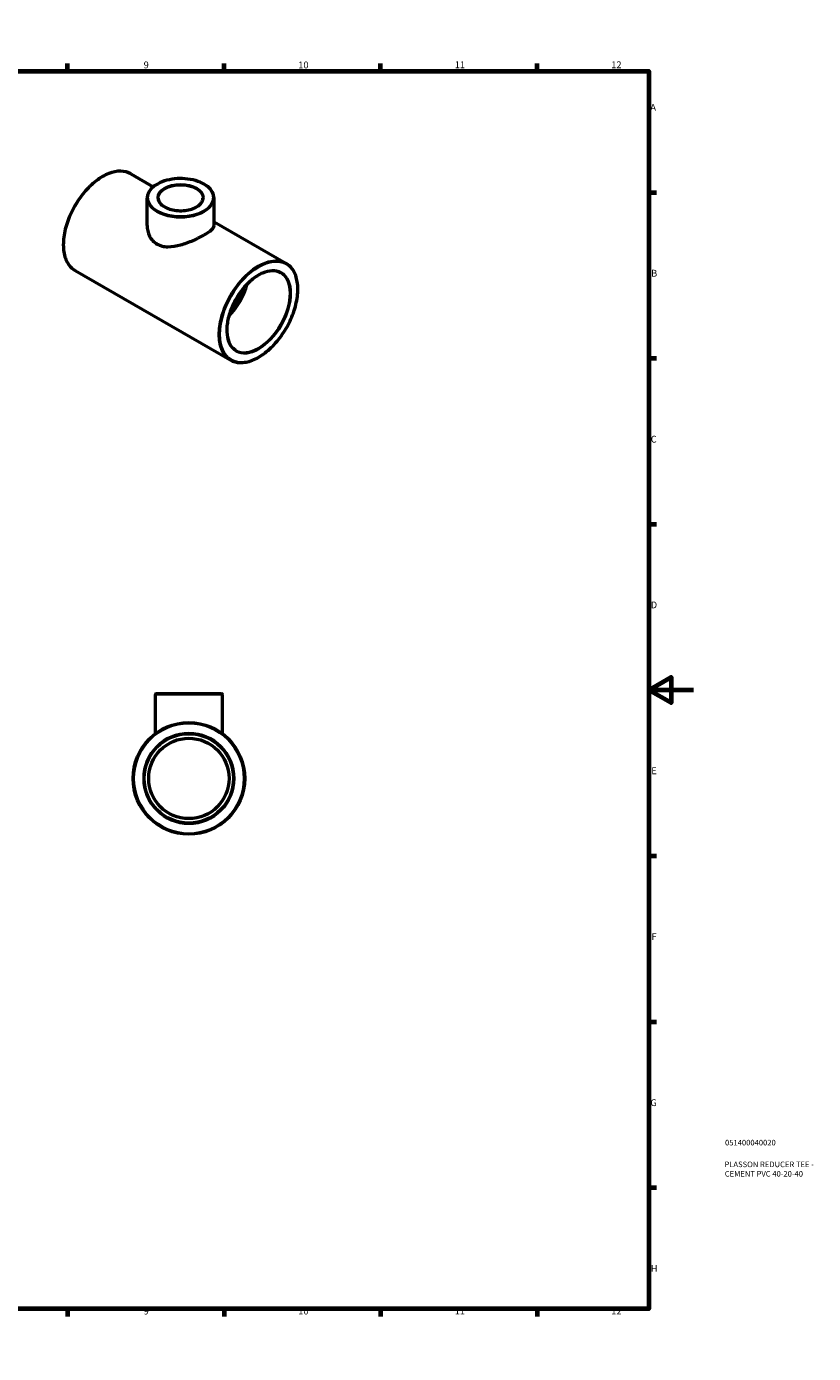
# Model space of a CAD drawing. Units: millimetres. Extents: x 0 to 895, y -147 to 594.
# Drawn here: x 542 to 895, y 0 to 594 of the extents above; entities that cross this region are included whole.
import ezdxf

# ---------------------------------------------------------------- set-up
doc = ezdxf.new("R2010")
doc.units = ezdxf.units.MM
for name, color, linetype, lineweight in [('Border (ANSI)', 7, 'Continuous', 70), ('Title (ISO)', 7, 'Continuous', 50), ('Visible (ANSI)', 7, 'Continuous', 50), ('Visible Narrow (ANSI)', 7, 'Continuous', 35)]:
    doc.layers.add(name, color=color, linetype=linetype, lineweight=lineweight)
doc.styles.add('Note Text (ANSI)', font='tahoma.ttf')
doc.styles.add('Note Text (ISO)', font='tahoma.ttf')

# ---------------------------------------------------------------- blocks, each defined once
blk = doc.blocks.new('Borders Default Border')
at = {"layer": 'Border (ANSI)'}
for p, q in [((70.08, 574), (70.08, 577.45)), ((140.17, 574), (140.17, 577.45)), ((210.25, 574), (210.25, 577.45)), ((280.33, 574), (280.33, 577.45)), ((350.42, 574), (350.42, 577.45)), ((490.58, 574), (490.58, 577.45)), ((560.67, 574), (560.67, 577.45)), ((630.75, 574), (630.75, 577.45)), ((700.83, 574), (700.83, 577.45)), ((770.92, 574), (770.92, 577.45)), ((20, 519.75), (16.55, 519.75)), ((821, 519.75), (824.45, 519.75)), ((20, 445.5), (16.55, 445.5)), ((821, 445.5), (824.45, 445.5)), ((20, 371.25), (16.55, 371.25)), ((821, 371.25), (824.45, 371.25)), ((20, 222.75), (16.55, 222.75)), ((821, 222.75), (824.45, 222.75)), ((20, 148.5), (16.55, 148.5)), ((821, 148.5), (824.45, 148.5)), ((20, 74.25), (16.55, 74.25)), ((821, 74.25), (824.45, 74.25)), ((70.08, 20), (70.08, 16.55)), ((140.17, 20), (140.17, 16.55)), ((210.25, 20), (210.25, 16.55)), ((280.33, 20), (280.33, 16.55)), ((350.42, 20), (350.42, 16.55)), ((490.58, 20), (490.58, 16.55)), ((560.67, 20), (560.67, 16.55)), ((630.75, 20), (630.75, 16.55)), ((700.83, 20), (700.83, 16.55)), ((770.92, 20), (770.92, 16.55))]:
    blk.add_line(p, q, dxfattribs=at)
at = {"layer": 'Border (ANSI)', "flags": 128}
for points in [[(420.5, 594), (420.5, 574), (414.73, 584), (426.27, 584), (420.5, 574)], [(20, 20), (20, 574), (821, 574), (821, 20), (20, 20)], [(0, 297), (20, 297), (10, 302.77), (10, 291.23), (20, 297)], [(841, 297), (821, 297), (831, 302.77), (831, 291.23), (821, 297)], [(420.5, 0), (420.5, 20), (414.73, 10), (426.27, 10), (420.5, 20)]]:
    blk.add_lwpolyline(points, dxfattribs=at)
at = {"layer": 'Border (ANSI)', "attachment_point": 7, "style": 'Note Text (ANSI)'}
for s, insert, char_height in [('1', (34.35, 574.4), 3.05), ('2', (104.2, 574.4), 3.05), ('3', (174.26, 574.34), 3.05), ('4', (244.23, 574.4), 3.05), ('5', (314.48, 574.34), 3.05), ('6', (384.49, 574.34), 3.05), ('7', (454.6, 574.4), 3.05), ('8', (524.63, 574.33), 3.05), ('9', (594.7, 574.34), 3.05), ('10', (663.96, 574.34), 3.048), ('11', (734.04, 574.4), 3.048), ('12', (804.13, 574.4), 3.048), ('A', (16.78, 555.35), 3.05), ('A', (821.63, 555.35), 3.05), ('B', (17.15, 481.1), 3.05), ('B', (821.99, 481.1), 3.05), ('C', (16.95, 406.8), 3.05), ('C', (821.8, 406.8), 3.05), ('D', (16.96, 332.6), 3.05), ('D', (821.81, 332.6), 3.05), ('E', (17.21, 258.35), 3.05), ('E', (822.05, 258.35), 3.05), ('F', (17.29, 184.1), 3.05), ('F', (822.14, 184.1), 3.05), ('G', (16.81, 109.79), 3.05), ('G', (821.66, 109.79), 3.05), ('H', (16.97, 35.6), 3.05), ('H', (821.81, 35.6), 3.05), ('1', (34.35, 16.55), 3.05), ('2', (104.2, 16.55), 3.05), ('3', (174.26, 16.49), 3.05), ('4', (244.23, 16.55), 3.05), ('5', (314.48, 16.49), 3.05), ('6', (384.49, 16.49), 3.05), ('7', (454.6, 16.55), 3.05), ('8', (524.63, 16.48), 3.05), ('9', (594.7, 16.49), 3.05), ('10', (663.96, 16.49), 3.048), ('11', (734.04, 16.55), 3.048), ('12', (804.13, 16.55), 3.048)]:
    blk.add_mtext(s, dxfattribs=dict(at, insert=insert, char_height=char_height))
blk = doc.blocks.new('Title Blocks ISO')
at = {"layer": 'Title (ISO)', "color": 232, "true_color": 0xca0064, "style": 'Note Text (ISO)'}
for tag, p in [('PART_NUMBER_001', (34.08, 73.13)), ('DESCRIPTION_001', (33.84, 63.4)), ('DESCRIPTION_002', (33.98, 59.18))]:
    blk.add_attdef(tag, p, '', height=2.5, dxfattribs=at)

msp = doc.modelspace()

# ---------------------------------------------------------------- linework, layer by layer
at = {"layer": 'Visible (ANSI)'}
for p, q in [((589.003, 528.057), (599.04, 522.276)), ((596.246, 504.907), (596.246, 517.138)), ((626.246, 504.907), (626.246, 517.138)), ((626.246, 506.61), (658.441, 488.07)), ((564.051, 484.727), (633.489, 444.741)), ((599.964, 277.427), (599.964, 295.027)), ((600.364, 295.427), (629.564, 295.427)), ((629.964, 277.427), (629.964, 295.027))]:
    msp.add_line(p, q, dxfattribs=at)
for radius in [25, 20, 18]:
    msp.add_circle((614.964, 257.427), radius, dxfattribs=at)
for centre, start, end in [((600.364, 295.027), 90, 180), ((629.564, 295.027), 0, 90)]:
    msp.add_arc(centre, 0.4, start, end, dxfattribs=at)
for major_axis, start_param, end_param in [((9.981, 17.332), 4.2854929, 5.1392851), ((8.983, 15.599), 4.4068655, 5.0179124)]:
    msp.add_ellipse((627.863, 476.83), major_axis=major_axis, ratio=0.5780931, start_param=start_param, end_param=end_param, dxfattribs=at)
for points, knots in [([(589.003, 528.057), (587.667, 528.826), (586.123, 529.232), (582.765, 529.286), (580.945, 528.921), (577.204, 527.448), (575.28, 526.329), (571.542, 523.452), (569.727, 521.695), (566.392, 517.725), (564.871, 515.514), (562.273, 510.859), (561.196, 508.416), (559.595, 503.542), (559.07, 501.111), (558.631, 496.501), (558.717, 494.323), (559.503, 490.444), (560.201, 488.742), (561.968, 486.262), (562.937, 485.369), (564.051, 484.727)], [5.4997209, 5.4997209, 5.4997209, 5.4997209, 5.8099145, 5.8099145, 6.1267674, 6.1267674, 6.4489997, 6.4489997, 6.7716195, 6.7716195, 7.093785, 7.093785, 7.4157794, 7.4157794, 7.7380003, 7.7380003, 8.0606723, 8.0606723, 8.3825643, 8.3825643, 8.6413135, 8.6413135, 8.6413135, 8.6413135]), ([(626.246, 517.138), (626.246, 518.06), (625.999, 518.981), (625.041, 520.74), (624.316, 521.577), (622.447, 523.09), (621.292, 523.76), (618.682, 524.854), (617.226, 525.276), (614.165, 525.83), (612.561, 525.962), (609.363, 525.927), (607.77, 525.759), (604.752, 525.139), (603.327, 524.687), (600.786, 523.536), (599.671, 522.838), (597.873, 521.259), (597.188, 520.377), (596.422, 518.696), (596.246, 517.918), (596.246, 517.138)], [0.7853982, 0.7853982, 0.7853982, 0.7853982, 1.0892938, 1.0892938, 1.4036694, 1.4036694, 1.7273013, 1.7273013, 2.0517235, 2.0517235, 2.3753733, 2.3753733, 2.6987225, 2.6987225, 3.0224495, 3.0224495, 3.3469417, 3.3469417, 3.670076, 3.670076, 3.9269908, 3.9269908, 3.9269908, 3.9269908]), ([(601.246, 517.138), (601.246, 516.523), (601.432, 515.905), (602.161, 514.749), (602.68, 514.212), (603.991, 513.265), (604.772, 512.852), (606.529, 512.183), (607.504, 511.926), (609.554, 511.599), (610.628, 511.528), (612.762, 511.582), (613.821, 511.707), (615.813, 512.138), (616.746, 512.444), (618.388, 513.199), (619.097, 513.648), (620.229, 514.634), (620.649, 515.172), (621.136, 516.188), (621.246, 516.664), (621.246, 517.138)], [3.9269908, 3.9269908, 3.9269908, 3.9269908, 4.2756127, 4.2756127, 4.5997658, 4.5997658, 4.913297, 4.913297, 5.2270108, 5.2270108, 5.5418651, 5.5418651, 5.8570659, 5.8570659, 6.1716574, 6.1716574, 6.485041, 6.485041, 6.799636, 6.799636, 7.0685835, 7.0685835, 7.0685835, 7.0685835]), ([(596.246, 504.907), (596.246, 503.34), (596.606, 501.641), (597.735, 499.421), (598.207, 498.735), (599.314, 497.543), (599.95, 497.039), (600.639, 496.642)], [8.1570081, 8.1570081, 8.1570081, 8.1570081, 8.7418077, 8.7418077, 9.0342075, 9.0342075, 9.3266072, 9.3266072, 9.3266072, 9.3266072]), ([(600.639, 496.642), (601.329, 496.245), (602.101, 495.939), (603.764, 495.535), (604.655, 495.436), (607.42, 495.414), (609.396, 495.768), (613.084, 496.767), (615.066, 497.486), (617.84, 498.678), (618.734, 499.093), (620.398, 499.922), (621.168, 500.335), (622.537, 501.124), (623.173, 501.52), (624.282, 502.288), (624.756, 502.66), (625.888, 503.718), (626.246, 504.346), (626.246, 504.907)], [0, 0, 0, 0, 0.2923998, 0.2923998, 0.5847995, 0.5847995, 1.1695991, 1.1695991, 1.7506255, 1.7506255, 2.0411386, 2.0411386, 2.3316518, 2.3316518, 2.622165, 2.622165, 2.9126782, 2.9126782, 3.4937045, 3.4937045, 3.4937045, 3.4937045]), ([(633.489, 444.741), (634.825, 443.971), (636.369, 443.565), (639.727, 443.511), (641.547, 443.876), (645.288, 445.349), (647.212, 446.469), (650.95, 449.345), (652.765, 451.102), (656.1, 455.072), (657.621, 457.283), (660.219, 461.938), (661.296, 464.381), (662.897, 469.255), (663.422, 471.686), (663.861, 476.296), (663.775, 478.474), (662.989, 482.353), (662.291, 484.055), (660.524, 486.535), (659.555, 487.428), (658.441, 488.07)], [2.3581282, 2.3581282, 2.3581282, 2.3581282, 2.6683218, 2.6683218, 2.9851747, 2.9851747, 3.3074071, 3.3074071, 3.6300269, 3.6300269, 3.9521924, 3.9521924, 4.2741868, 4.2741868, 4.5964076, 4.5964076, 4.9190797, 4.9190797, 5.2409716, 5.2409716, 5.4997209, 5.4997209, 5.4997209, 5.4997209]), ([(655.946, 483.737), (654.876, 484.353), (653.627, 484.66), (650.911, 484.613), (649.453, 484.277), (646.48, 483.004), (644.967, 482.08), (642.023, 479.731), (640.592, 478.307), (637.958, 475.101), (636.756, 473.318), (634.705, 469.577), (633.857, 467.618), (632.603, 463.728), (632.196, 461.797), (631.861, 458.164), (631.933, 456.462), (632.534, 453.457), (633.065, 452.156), (634.395, 450.249), (635.134, 449.563), (635.984, 449.074)], [5.4997209, 5.4997209, 5.4997209, 5.4997209, 5.8331335, 5.8331335, 6.1559646, 6.1559646, 6.4728825, 6.4728825, 6.7896978, 6.7896978, 7.1070794, 7.1070794, 7.4246473, 7.4246473, 7.7419207, 7.7419207, 8.0586126, 8.0586126, 8.3760532, 8.3760532, 8.6413135, 8.6413135, 8.6413135, 8.6413135])]:
    msp.add_open_spline(points, degree=3, knots=knots, dxfattribs=at)
at = {"layer": 'Visible Narrow (ANSI)'}
msp.add_line((629.779, 295.027), (600.148, 295.027), dxfattribs=at)
for radius in [24.6, 20.4]:
    msp.add_circle((614.964, 257.427), radius, dxfattribs=at)
for centre, major_axis, ratio, start_param, end_param in [((576.527, 506.392), (-12.476, -21.665), 0.5780931, 3.1415927, 6.2831853), ((611.246, 517.138), (-10, 0), 0.5758617, 3.1415927, 6.2831853), ((611.246, 517.138), (-15, 0), 0.5758617, 0, 3.1415927), ((645.965, 466.405), (12.476, 21.665), 0.5780931, 0, 3.1415927), ((645.965, 466.405), (9.981, 17.332), 0.5780931, 3.1415927, 6.2831853)]:
    msp.add_ellipse(centre, major_axis=major_axis, ratio=ratio, start_param=start_param, end_param=end_param, dxfattribs=at)
for centre, major_axis, ratio in [((611.246, 517.465), (-14.6, 0), 0.5758617), ((611.246, 517.465), (-10.4, 0), 0.5758617), ((646.248, 466.242), (-12.276, -21.318), 0.5780931), ((646.248, 466.242), (-10.18, -17.678), 0.5780931)]:
    msp.add_ellipse(centre, major_axis=major_axis, ratio=ratio, dxfattribs=at)

# ---------------------------------------------------------------- block references
msp.add_blockref('Borders Default Border', (0, 0))
msp.add_blockref('Title Blocks ISO', (821, 20)).add_auto_attribs({'PART_NUMBER_001': '051400040020', 'DESCRIPTION_001': 'PLASSON REDUCER TEE -', 'DESCRIPTION_002': 'CEMENT PVC 40-20-40'})

doc.saveas('drawing.dxf')
